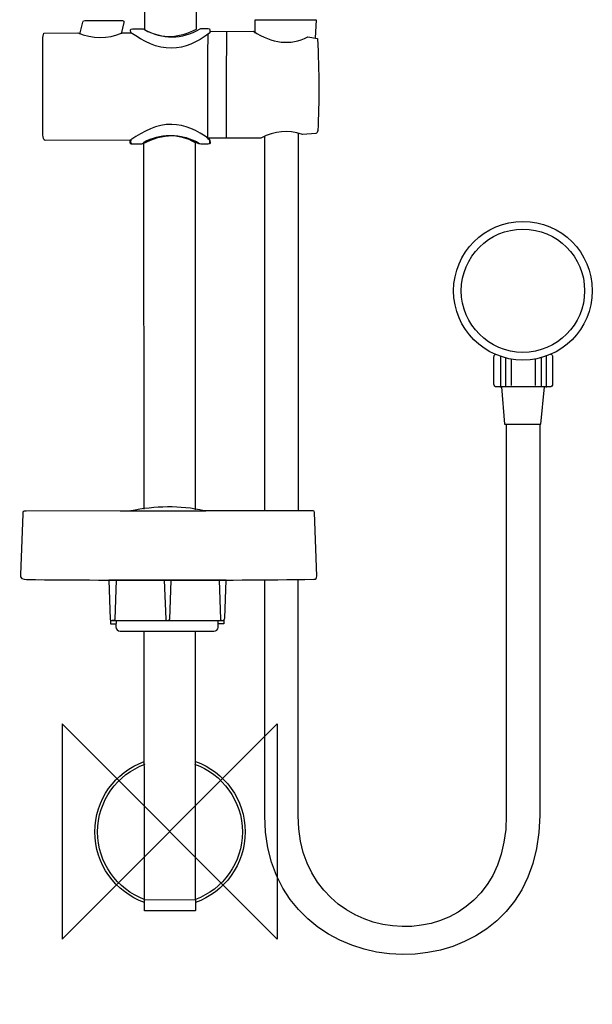
# Model space of a CAD drawing. Units: millimetres. Extents: x -169 to 171, y -410 to 579.
# Drawn here: x -56 to 157, y -64 to 302 of the extents above; entities that cross this region are included whole.
import ezdxf

# ---------------------------------------------------------------- set-up
doc = ezdxf.new("R2010")
doc.units = ezdxf.units.MM
doc.header["$MEASUREMENT"] = 0
doc.layers.add('DETAIL', color=2, linetype='Continuous')
doc.layers.add('ORIGIN', color=6, linetype='Continuous')

# ---------------------------------------------------------------- blocks, each defined once
blk = doc.blocks.new('ORIGIN')
at = {"layer": 'ORIGIN'}
blk.add_lwpolyline([(-20, 20), (-20, -20), (20, 20), (20, -20)], close=True, dxfattribs=at)

msp = doc.modelspace()

# ---------------------------------------------------------------- linework, layer by layer
at = {"layer": 'DETAIL'}
for major_axis in [(0, 25.8), (0, 22.93)]:
    msp.add_ellipse((131.44, 201.13), major_axis=major_axis, ratio=1, dxfattribs=at)
for points, knots in [([(9.8, 489.94), (9.8, 489.94), (9.72, 575.15), (9.72, 575.15), (9.72, 575.15), (9.72, 575.15), (-9.4, 575.07), (-9.4, 575.07), (-9.4, 575.07), (-9.4, 575.07), (-9.35, 298.3), (-9.35, 298.3), (-9.35, 298.3), (-2.39, 294.23), (3.96, 295.48), (10, 298.39), (10, 298.39), (10, 298.39), (9.8, 453.26), (9.8, 453.26)], [0, 0, 0, 0, 0.2, 0.2, 0.2, 0.2, 0.4, 0.4, 0.4, 0.4, 0.6, 0.6, 0.6, 0.6, 0.8, 0.8, 0.8, 0.8, 1, 1, 1, 1]), ([(-33.41, 296.6), (-33.41, 296.6), (-32.28, 301.06), (-32.28, 301.06), (-32.28, 301.06), (-32.18, 301.44), (-32, 301.63), (-31.58, 301.63), (-31.58, 301.63), (-31.58, 301.63), (-17.53, 301.63), (-17.53, 301.63), (-17.53, 301.63), (-17.13, 301.63), (-16.89, 301.31), (-16.99, 300.93), (-16.99, 300.93), (-16.99, 300.93), (-18.03, 296.71), (-18.03, 296.71)], [0, 0, 0, 0, 0.2, 0.2, 0.2, 0.2, 0.4, 0.4, 0.4, 0.4, 0.6, 0.6, 0.6, 0.6, 0.8, 0.8, 0.8, 0.8, 1, 1, 1, 1]), ([(31.86, 296.98), (31.86, 296.98), (31.82, 301.94), (31.82, 301.94), (31.82, 301.94), (31.82, 301.94), (54.54, 301.94), (54.54, 301.94), (54.54, 301.94), (54.54, 301.94), (54.19, 295.02), (54.19, 295.02)], [0, 0, 0, 0, 0.333333, 0.333333, 0.333333, 0.333333, 0.666667, 0.666667, 0.666667, 0.666667, 1, 1, 1, 1]), ([(14.9, 297.61), (14.9, 297.61), (31.17, 297.65), (31.17, 297.65), (31.17, 297.65), (38.31, 293.11), (44.73, 292.15), (51.42, 295.59), (51.42, 295.59), (51.42, 295.59), (55, 294.94), (55, 294.94), (55, 294.94), (55.64, 282.2), (55.65, 271.54), (55.12, 260.68), (55.12, 260.68), (55.1, 260.25), (54.83, 259.62), (54.39, 259.59), (54.39, 259.59), (54.39, 259.59), (49.45, 259.23), (49.45, 259.23), (49.45, 259.23), (43.81, 261.05), (39.29, 260.6), (33.95, 257.92), (33.95, 257.92), (33.95, 257.92), (14.12, 257.84), (14.12, 257.84), (14.12, 257.84), (14.12, 257.84), (14.97, 257.15), (14.97, 257.15), (14.97, 257.15), (14.97, 257.15), (15.07, 256.15), (15.07, 256.15), (15.07, 256.15), (15.06, 255.87), (14.68, 255.63), (14.4, 255.63), (14.4, 255.63), (14.4, 255.63), (10.85, 255.72), (10.85, 255.72), (10.85, 255.72), (3.97, 259.86), (-2.85, 259.81), (-10.4, 255.66), (-10.4, 255.66), (-10.4, 255.66), (-14.22, 255.66), (-14.22, 255.66), (-14.22, 255.66), (-14.5, 255.66), (-14.79, 255.77), (-14.73, 256.25), (-14.73, 256.25), (-14.73, 256.25), (-14.62, 257.11), (-14.62, 257.11), (-14.62, 257.11), (-14.62, 257.11), (-46.31, 257.05), (-46.31, 257.05), (-46.31, 257.05), (-46.83, 257.05), (-47.13, 258.14), (-47.13, 259.11), (-47.13, 259.11), (-47.13, 259.11), (-47.18, 295.3), (-47.18, 295.3), (-47.18, 295.3), (-47.18, 295.3), (-46.79, 296.95), (-46.79, 296.95), (-46.79, 296.95), (-46.79, 296.95), (-34.16, 297.03), (-34.16, 297.03), (-34.16, 297.03), (-28.81, 294.85), (-23, 294.59), (-17.66, 297.06), (-17.66, 297.06), (-17.66, 297.06), (-14.19, 297.04), (-14.19, 297.04)], [0, 0, 0, 0, 0.043478, 0.043478, 0.043478, 0.043478, 0.086957, 0.086957, 0.086957, 0.086957, 0.130435, 0.130435, 0.130435, 0.130435, 0.173913, 0.173913, 0.173913, 0.173913, 0.217391, 0.217391, 0.217391, 0.217391, 0.26087, 0.26087, 0.26087, 0.26087, 0.304348, 0.304348, 0.304348, 0.304348, 0.347826, 0.347826, 0.347826, 0.347826, 0.391304, 0.391304, 0.391304, 0.391304, 0.434783, 0.434783, 0.434783, 0.434783, 0.478261, 0.478261, 0.478261, 0.478261, 0.521739, 0.521739, 0.521739, 0.521739, 0.565217, 0.565217, 0.565217, 0.565217, 0.608696, 0.608696, 0.608696, 0.608696, 0.652174, 0.652174, 0.652174, 0.652174, 0.695652, 0.695652, 0.695652, 0.695652, 0.73913, 0.73913, 0.73913, 0.73913, 0.782609, 0.782609, 0.782609, 0.782609, 0.826087, 0.826087, 0.826087, 0.826087, 0.869565, 0.869565, 0.869565, 0.869565, 0.913043, 0.913043, 0.913043, 0.913043, 0.956522, 0.956522, 0.956522, 0.956522, 1, 1, 1, 1]), ([(11.17, 298.44), (4.69, 294.66), (-2.58, 294.47), (-9.86, 298.51), (-9.86, 298.51), (-9.86, 298.51), (-10.46, 298.59), (-10.46, 298.59), (-10.46, 298.59), (-10.46, 298.59), (-13.77, 298.59), (-13.77, 298.59), (-13.77, 298.59), (-14.24, 298.59), (-14.59, 298.4), (-14.56, 298.13), (-14.56, 298.13), (-14.56, 298.13), (-14.45, 297.06), (-14.45, 297.06), (-14.45, 297.06), (-9.52, 293.94), (-4.89, 291.17), (0.79, 291.35), (0.79, 291.35), (5.65, 291.49), (10.15, 293.34), (15, 297.06), (15, 297.06), (15, 297.06), (15, 297.96), (15, 297.96), (15, 297.96), (15, 298.51), (14.63, 298.64), (14.32, 298.64), (14.32, 298.64), (14.32, 298.64), (11.61, 298.64), (11.61, 298.64), (11.61, 298.64), (11.61, 298.64), (11.17, 298.44), (11.17, 298.44)], [0, 0, 0, 0, 0.090909, 0.090909, 0.090909, 0.090909, 0.181818, 0.181818, 0.181818, 0.181818, 0.272727, 0.272727, 0.272727, 0.272727, 0.363636, 0.363636, 0.363636, 0.363636, 0.454545, 0.454545, 0.454545, 0.454545, 0.545455, 0.545455, 0.545455, 0.545455, 0.636364, 0.636364, 0.636364, 0.636364, 0.727273, 0.727273, 0.727273, 0.727273, 0.818182, 0.818182, 0.818182, 0.818182, 0.909091, 0.909091, 0.909091, 0.909091, 1, 1, 1, 1]), ([(11.17, 298.44), (4.69, 294.66), (-2.58, 294.47), (-9.86, 298.51), (-9.86, 298.51), (-9.86, 298.51), (-10.46, 298.59), (-10.46, 298.59), (-10.46, 298.59), (-10.46, 298.59), (-13.77, 298.59), (-13.77, 298.59), (-13.77, 298.59), (-14.24, 298.59), (-14.59, 298.4), (-14.56, 298.13), (-14.56, 298.13), (-14.56, 298.13), (-14.45, 297.06), (-14.45, 297.06), (-14.45, 297.06), (-9.52, 293.94), (-4.89, 291.17), (0.79, 291.35), (0.79, 291.35), (5.65, 291.49), (10.15, 293.34), (15, 297.06), (15, 297.06), (15, 297.06), (15, 297.96), (15, 297.96), (15, 297.96), (15, 298.51), (14.63, 298.64), (14.32, 298.64), (14.32, 298.64), (14.32, 298.64), (11.61, 298.64), (11.61, 298.64), (11.61, 298.64), (11.61, 298.64), (11.17, 298.44), (11.17, 298.44)], [0, 0, 0, 0, 0.090909, 0.090909, 0.090909, 0.090909, 0.181818, 0.181818, 0.181818, 0.181818, 0.272727, 0.272727, 0.272727, 0.272727, 0.363636, 0.363636, 0.363636, 0.363636, 0.454545, 0.454545, 0.454545, 0.454545, 0.545455, 0.545455, 0.545455, 0.545455, 0.636364, 0.636364, 0.636364, 0.636364, 0.727273, 0.727273, 0.727273, 0.727273, 0.818182, 0.818182, 0.818182, 0.818182, 0.909091, 0.909091, 0.909091, 0.909091, 1, 1, 1, 1]), ([(11.17, 255.93), (4.69, 259.71), (-2.58, 259.89), (-9.86, 255.86), (-9.86, 255.86), (-9.86, 255.86), (-10.46, 255.77), (-10.46, 255.77), (-10.46, 255.77), (-10.46, 255.77), (-13.77, 255.77), (-13.77, 255.77), (-13.77, 255.77), (-14.24, 255.77), (-14.59, 255.97), (-14.56, 256.24), (-14.56, 256.24), (-14.56, 256.24), (-14.45, 257.31), (-14.45, 257.31), (-14.45, 257.31), (-9.52, 260.43), (-4.89, 263.19), (0.79, 263.02), (0.79, 263.02), (5.65, 262.88), (10.15, 261.03), (15, 257.31), (15, 257.31), (15, 257.31), (15, 256.41), (15, 256.41), (15, 256.41), (15, 255.86), (14.63, 255.73), (14.32, 255.73), (14.32, 255.73), (14.32, 255.73), (11.61, 255.73), (11.61, 255.73), (11.61, 255.73), (11.61, 255.73), (11.17, 255.93), (11.17, 255.93)], [0, 0, 0, 0, 0.090909, 0.090909, 0.090909, 0.090909, 0.181818, 0.181818, 0.181818, 0.181818, 0.272727, 0.272727, 0.272727, 0.272727, 0.363636, 0.363636, 0.363636, 0.363636, 0.454545, 0.454545, 0.454545, 0.454545, 0.545455, 0.545455, 0.545455, 0.545455, 0.636364, 0.636364, 0.636364, 0.636364, 0.727273, 0.727273, 0.727273, 0.727273, 0.818182, 0.818182, 0.818182, 0.818182, 0.909091, 0.909091, 0.909091, 0.909091, 1, 1, 1, 1]), ([(9.65, 119.59), (9.65, 119.59), (9.63, 256.18), (9.63, 256.18), (9.63, 256.18), (3.24, 259.68), (-3.47, 259.54), (-9.73, 256.26), (-9.73, 256.26), (-9.73, 256.26), (-9.57, 119.92), (-9.57, 119.92)], [0, 0, 0, 0, 0.333333, 0.333333, 0.333333, 0.333333, 0.666667, 0.666667, 0.666667, 0.666667, 1, 1, 1, 1]), ([(47.82, 259.72), (47.82, 259.72), (47.82, 119.28), (47.82, 119.28), (47.82, 119.28), (47.82, 119.28), (35.39, 119.28), (35.39, 119.28), (35.39, 119.28), (35.39, 119.28), (35.39, 258.54), (35.39, 258.54)], [0, 0, 0, 0, 0.333333, 0.333333, 0.333333, 0.333333, 0.666667, 0.666667, 0.666667, 0.666667, 1, 1, 1, 1]), ([(141.78, 177.52), (142.18, 177.39), (142.47, 177.01), (142.47, 176.57), (142.47, 176.57), (142.47, 176.57), (142.47, 166.34), (142.47, 166.34), (142.47, 166.34), (142.47, 165.79), (142.03, 165.35), (141.48, 165.35), (141.48, 165.35), (141.48, 165.35), (121.63, 165.35), (121.63, 165.35), (121.63, 165.35), (121.09, 165.35), (120.64, 165.79), (120.64, 166.34), (120.64, 166.34), (120.64, 166.34), (120.64, 176.57), (120.64, 176.57), (120.64, 176.57), (120.64, 176.95), (120.85, 177.27), (121.16, 177.44)], [0, 0, 0, 0, 0.142857, 0.142857, 0.142857, 0.142857, 0.285714, 0.285714, 0.285714, 0.285714, 0.428571, 0.428571, 0.428571, 0.428571, 0.571429, 0.571429, 0.571429, 0.571429, 0.714286, 0.714286, 0.714286, 0.714286, 0.857143, 0.857143, 0.857143, 0.857143, 1, 1, 1, 1]), ([(123.47, 165.34), (123.47, 165.34), (139.45, 165.34), (139.45, 165.34), (139.45, 165.34), (139.45, 165.34), (138.08, 151.54), (138.08, 151.54), (138.08, 151.54), (138.08, 151.54), (124.55, 151.54), (124.55, 151.54), (124.55, 151.54), (124.55, 151.54), (123.47, 165.34), (123.47, 165.34)], [0, 0, 0, 0, 0.25, 0.25, 0.25, 0.25, 0.5, 0.5, 0.5, 0.5, 0.75, 0.75, 0.75, 0.75, 1, 1, 1, 1]), ([(137.68, 151.58), (137.68, 151.58), (137.68, 5.94), (137.68, 5.94), (137.68, 5.94), (137.68, -64.27), (35.39, -61.64), (35.39, 5.83), (35.39, 5.83), (35.39, 5.83), (35.39, 93.45), (35.39, 93.45)], [0, 0, 0, 0, 0.333333, 0.333333, 0.333333, 0.333333, 0.666667, 0.666667, 0.666667, 0.666667, 1, 1, 1, 1]), ([(125.25, 151.55), (125.25, 151.55), (125.25, 5.94), (125.25, 5.94), (125.25, 5.94), (125.25, -50.89), (47.82, -47.37), (47.82, 5.83), (47.82, 5.83), (47.82, 5.83), (47.82, 93.48), (47.82, 93.48)], [0, 0, 0, 0, 0.333333, 0.333333, 0.333333, 0.333333, 0.666667, 0.666667, 0.666667, 0.666667, 1, 1, 1, 1]), ([(-55.51, 95.59), (-55.51, 95.59), (-54.58, 118.03), (-54.58, 118.03), (-54.58, 118.03), (-54.54, 119.12), (-54.63, 119.2), (-53.37, 119.2), (-53.37, 119.2), (-53.37, 119.2), (-14.47, 119.23), (-14.47, 119.23), (-14.47, 119.23), (-5.34, 121.03), (3.78, 121.41), (12.91, 119.25), (12.91, 119.25), (12.91, 119.25), (53.37, 119.25), (53.37, 119.25), (53.37, 119.25), (53.7, 119.25), (53.88, 119.05), (53.9, 118.71), (53.9, 118.71), (53.9, 118.71), (54.74, 94.96), (54.74, 94.96), (54.74, 94.96), (54.76, 94.32), (54.34, 93.81), (53.67, 93.8), (53.67, 93.8), (18.05, 93.36), (-17.57, 93.38), (-53.19, 93.73), (-53.19, 93.73), (-54.47, 93.75), (-55.77, 94.17), (-55.51, 95.59)], [0, 0, 0, 0, 0.1, 0.1, 0.1, 0.1, 0.2, 0.2, 0.2, 0.2, 0.3, 0.3, 0.3, 0.3, 0.4, 0.4, 0.4, 0.4, 0.5, 0.5, 0.5, 0.5, 0.6, 0.6, 0.6, 0.6, 0.7, 0.7, 0.7, 0.7, 0.8, 0.8, 0.8, 0.8, 0.9, 0.9, 0.9, 0.9, 1, 1, 1, 1]), ([(21, 93.48), (21, 93.48), (20.48, 79.4), (20.48, 79.4), (20.48, 79.4), (20.47, 79), (20.16, 78.47), (19.76, 78.47), (19.76, 78.47), (19.76, 78.47), (18.11, 78.47), (18.11, 78.47), (18.11, 78.47), (18.11, 78.47), (18.11, 75.89), (18.11, 75.89), (18.11, 75.89), (18.11, 75.17), (17.19, 74.49), (16.47, 74.49), (16.47, 74.49), (16.47, 74.49), (-18.41, 74.49), (-18.41, 74.49), (-18.41, 74.49), (-19.16, 74.49), (-19.97, 75.35), (-19.96, 76.09), (-19.96, 76.09), (-19.96, 76.09), (-19.91, 78.47), (-19.91, 78.47), (-19.91, 78.47), (-19.91, 78.47), (-21.57, 78.47), (-21.57, 78.47), (-21.57, 78.47), (-21.88, 78.47), (-22.07, 78.66), (-22.08, 78.96), (-22.08, 78.96), (-22.08, 78.96), (-22.59, 93.48), (-22.59, 93.48), (-22.59, 93.48), (-22.59, 93.48), (21, 93.48), (21, 93.48)], [0, 0, 0, 0, 0.083333, 0.083333, 0.083333, 0.083333, 0.166667, 0.166667, 0.166667, 0.166667, 0.25, 0.25, 0.25, 0.25, 0.333333, 0.333333, 0.333333, 0.333333, 0.416667, 0.416667, 0.416667, 0.416667, 0.5, 0.5, 0.5, 0.5, 0.583333, 0.583333, 0.583333, 0.583333, 0.666667, 0.666667, 0.666667, 0.666667, 0.75, 0.75, 0.75, 0.75, 0.833333, 0.833333, 0.833333, 0.833333, 0.916667, 0.916667, 0.916667, 0.916667, 1, 1, 1, 1]), ([(-19.92, 93.45), (-19.92, 93.45), (-20.43, 78.98), (-20.43, 78.98), (-20.43, 78.98), (-20.44, 78.76), (-20.59, 78.49), (-20.89, 78.49), (-20.89, 78.49), (-20.89, 78.49), (-21.42, 78.49), (-21.42, 78.49)], [0, 0, 0, 0, 0.333333, 0.333333, 0.333333, 0.333333, 0.666667, 0.666667, 0.666667, 0.666667, 1, 1, 1, 1]), ([(-1.97, 93.45), (-1.97, 93.45), (-1.46, 78.98), (-1.46, 78.98), (-1.46, 78.98), (-1.45, 78.76), (-1.29, 78.49), (-1, 78.49), (-1, 78.49), (-1, 78.49), (-0.47, 78.49), (-0.47, 78.49), (-0.47, 78.49), (-0.16, 78.49), (0.02, 78.77), (0.03, 79.01), (0.03, 79.01), (0.03, 79.01), (0.59, 93.39), (0.59, 93.39)], [0, 0, 0, 0, 0.2, 0.2, 0.2, 0.2, 0.4, 0.4, 0.4, 0.4, 0.6, 0.6, 0.6, 0.6, 0.8, 0.8, 0.8, 0.8, 1, 1, 1, 1]), ([(18.41, 93.45), (18.41, 93.45), (18.92, 78.98), (18.92, 78.98), (18.92, 78.98), (18.93, 78.76), (19.09, 78.49), (19.38, 78.49), (19.38, 78.49), (19.38, 78.49), (19.91, 78.49), (19.91, 78.49)], [0, 0, 0, 0, 0.333333, 0.333333, 0.333333, 0.333333, 0.666667, 0.666667, 0.666667, 0.666667, 1, 1, 1, 1]), ([(-21.96, 78.64), (-21.96, 78.64), (-21.96, 77.28), (-21.96, 77.28), (-21.96, 77.28), (-21.96, 77.28), (-19.93, 77.28), (-19.93, 77.28)], [0, 0, 0, 0, 0.5, 0.5, 0.5, 0.5, 1, 1, 1, 1]), ([(20.17, 78.64), (20.17, 78.64), (20.17, 77.28), (20.17, 77.28), (20.17, 77.28), (20.17, 77.28), (18.14, 77.28), (18.14, 77.28)], [0, 0, 0, 0, 0.5, 0.5, 0.5, 0.5, 1, 1, 1, 1]), ([(-9.57, 74.46), (-9.57, 74.46), (-9.44, -25.36), (-9.44, -25.36), (-9.44, -25.36), (-9.44, -25.36), (9.68, -25.29), (9.68, -25.29), (9.68, -25.29), (9.68, -25.29), (9.65, 74.3), (9.65, 74.3)], [0, 0, 0, 0, 0.333333, 0.333333, 0.333333, 0.333333, 0.666667, 0.666667, 0.666667, 0.666667, 1, 1, 1, 1]), ([(-9.37, -26.4), (-20.14, -22.52), (-27.84, -12.24), (-27.84, -0.16), (-27.84, -0.16), (-27.84, 11.87), (-20.19, 22.12), (-9.48, 26.03)], [0, 0, 0, 0, 0.5, 0.5, 0.5, 0.5, 1, 1, 1, 1]), ([(9.65, 26.07), (20.42, 22.19), (28.12, 11.91), (28.12, -0.16), (28.12, -0.16), (28.12, -12.26), (20.38, -22.57), (9.58, -26.43)], [0, 0, 0, 0, 0.5, 0.5, 0.5, 0.5, 1, 1, 1, 1]), ([(-9.43, -25.27), (-19.58, -21.42), (-26.8, -11.63), (-26.8, -0.16), (-26.8, -0.16), (-26.8, 11.42), (-19.43, 21.29), (-9.12, 25.06)], [0, 0, 0, 0, 0.5, 0.5, 0.5, 0.5, 1, 1, 1, 1]), ([(9.3, 25.09), (19.66, 21.36), (27.08, 11.46), (27.08, -0.16), (27.08, -0.16), (27.08, -11.67), (19.81, -21.49), (9.6, -25.31)], [0, 0, 0, 0, 0.5, 0.5, 0.5, 0.5, 1, 1, 1, 1]), ([(9.58, -25.31), (9.58, -25.31), (9.58, -29.39), (9.58, -29.39), (9.58, -29.39), (9.58, -29.48), (9.52, -29.54), (9.43, -29.54), (9.43, -29.54), (9.43, -29.54), (-9.25, -29.54), (-9.25, -29.54), (-9.25, -29.54), (-9.33, -29.54), (-9.4, -29.48), (-9.4, -29.39), (-9.4, -29.39), (-9.4, -29.39), (-9.4, -25.31), (-9.4, -25.31)], [0, 0, 0, 0, 0.2, 0.2, 0.2, 0.2, 0.4, 0.4, 0.4, 0.4, 0.6, 0.6, 0.6, 0.6, 0.8, 0.8, 0.8, 0.8, 1, 1, 1, 1])]:
    msp.add_open_spline(points, degree=3, knots=knots, dxfattribs=at)
for points in [[(21.19, 297.35), (21.02, 283.67), (20.93, 271.5), (21.01, 258.03)], [(14.19, 296.56), (14.03, 282.88), (14.03, 271.41), (14.11, 257.94)], [(123.09, 176.78), (123.09, 176.78), (123.09, 165.1), (123.09, 165.1)], [(124.91, 176.17), (124.91, 176.17), (124.91, 165.56), (124.91, 165.56)], [(138.2, 176.2), (138.2, 176.2), (138.2, 165.56), (138.2, 165.56)], [(140.03, 176.78), (140.03, 176.78), (140.03, 165.1), (140.03, 165.1)], [(127.1, 175.73), (127.1, 175.73), (127.1, 165.83), (127.1, 165.83)], [(136.01, 175.76), (136.01, 175.76), (136.01, 165.83), (136.01, 165.83)], [(-18.4, 119.24), (-18.4, 119.24), (13.42, 119.24), (13.42, 119.24)], [(-20.68, 78.47), (-20.68, 78.47), (19.66, 78.47), (19.66, 78.47)]]:
    msp.add_open_spline(points, degree=3, dxfattribs=at)

# ---------------------------------------------------------------- block references
at = {"layer": 'ORIGIN', "xscale": 2, "yscale": 2, "zscale": 2}
msp.add_blockref('ORIGIN', (0, 0), dxfattribs=at)

doc.saveas('drawing.dxf')
